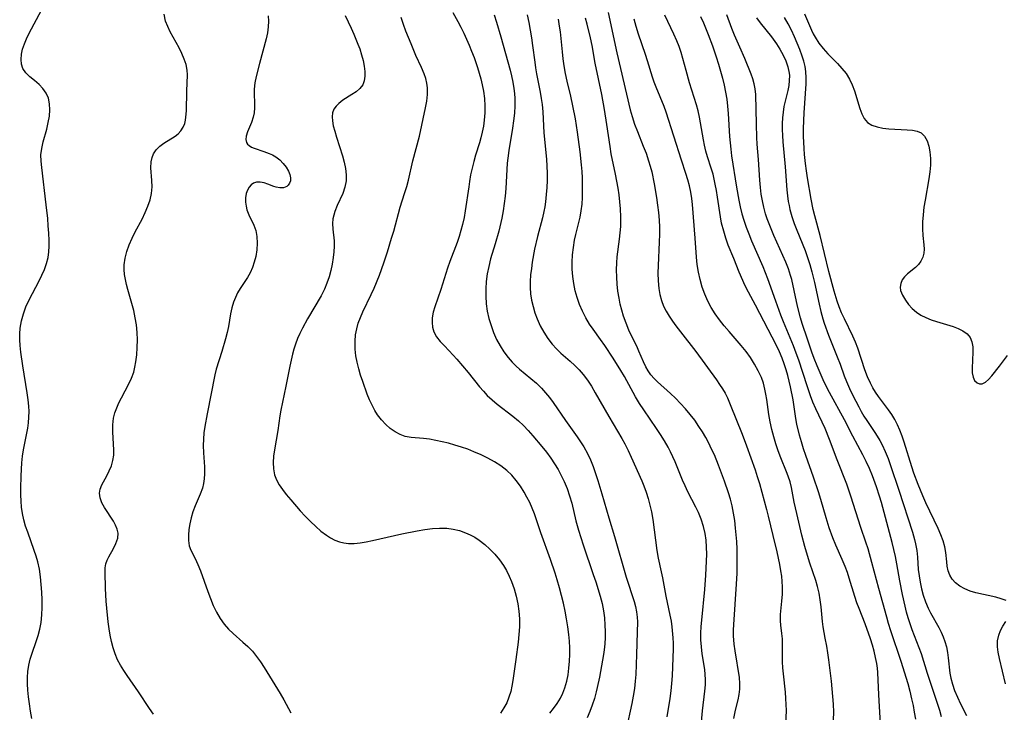
# Model space of a CAD drawing. Extents: x 1597504 to 1605706, y 2781009 to 2789211.
# Drawn here: x 1601397 to 1601643, y 2782562 to 2782735 of the extents above; entities that cross this region are included whole.
import ezdxf

# ---------------------------------------------------------------- set-up
doc = ezdxf.new("R2010")
doc.units = 0

msp = doc.modelspace()

# ---------------------------------------------------------------- linework, layer by layer
at = {"layer": 'WIL_014_Contours', "color": 0}
for points in [[(1601400.16, 2782560.19, 206), (1601399.84, 2782561.97, 206), (1601399.58, 2782563.78, 206), (1601399.37, 2782565.6, 206), (1601399.23, 2782567.2, 206), (1601399.14, 2782568.79, 206), (1601399.12, 2782570.37, 206), (1601399.2, 2782571.93, 206), (1601399.42, 2782573.47, 206), (1601399.78, 2782574.96, 206), (1601400.25, 2782576.43, 206), (1601401.3, 2782579.37, 206), (1601401.78, 2782580.86, 206), (1601402.19, 2782582.49, 206), (1601402.49, 2782584.15, 206), (1601402.68, 2782586.02, 206), (1601402.75, 2782587.9, 206), (1601402.75, 2782589.8, 206), (1601402.68, 2782591.7, 206), (1601402.56, 2782593.62, 206), (1601402.38, 2782595.53, 206), (1601402.11, 2782597.42, 206), (1601401.71, 2782599.28, 206), (1601401.3, 2782600.72, 206), (1601400.81, 2782602.14, 206), (1601399.16, 2782606.65, 206), (1601398.64, 2782608.21, 206), (1601398.19, 2782609.79, 206), (1601397.85, 2782611.38, 206), (1601397.63, 2782612.91, 206), (1601397.51, 2782614.46, 206), (1601397.45, 2782616.02, 206), (1601397.44, 2782617.58, 206), (1601397.52, 2782620.78, 206), (1601397.7, 2782624.01, 206), (1601397.86, 2782625.62, 206), (1601398.09, 2782627.2, 206), (1601398.95, 2782631.4, 206), (1601399.18, 2782632.69, 206), (1601399.35, 2782633.99, 206), (1601399.46, 2782635.38, 206), (1601399.49, 2782636.78, 206), (1601399.43, 2782638.17, 206), (1601399.27, 2782639.73, 206), (1601399.04, 2782641.44, 206), (1601397.95, 2782648.24, 206), (1601397.47, 2782651.62, 206), (1601397.29, 2782653.29, 206), (1601397.18, 2782654.75, 206), (1601397.16, 2782656.2, 206), (1601397.25, 2782657.63, 206), (1601397.57, 2782659.44, 206), (1601398.07, 2782661.21, 206), (1601398.73, 2782662.96, 206), (1601399.52, 2782664.66, 206), (1601402.03, 2782669.41, 206), (1601402.73, 2782670.85, 206), (1601403.35, 2782672.3, 206), (1601403.87, 2782673.77, 206), (1601404.24, 2782675.27, 206), (1601404.42, 2782676.65, 206), (1601404.49, 2782678.07, 206), (1601404.48, 2782679.5, 206), (1601404.42, 2782681.31, 206), (1601404.3, 2782683.14, 206), (1601404.15, 2782684.98, 206), (1601403.8, 2782688.4, 206), (1601402.65, 2782697.78, 206), (1601402.5, 2782699.35, 206), (1601402.48, 2782700.89, 206), (1601402.67, 2782702.51, 206), (1601403.02, 2782704.13, 206), (1601403.91, 2782707.35, 206), (1601404.31, 2782708.96, 206), (1601404.59, 2782710.55, 206), (1601404.71, 2782712.11, 206), (1601404.64, 2782713.62, 206), (1601404.33, 2782715.04, 206), (1601403.75, 2782716.31, 206), (1601402.94, 2782717.47, 206), (1601401.99, 2782718.5, 206), (1601400.84, 2782719.49, 206), (1601399.7, 2782720.42, 206), (1601398.68, 2782721.37, 206), (1601397.93, 2782722.44, 206), (1601397.58, 2782723.53, 206), (1601397.49, 2782724.74, 206), (1601397.61, 2782726.04, 206), (1601397.89, 2782727.32, 206), (1601398.32, 2782728.63, 206), (1601398.85, 2782729.89, 206), (1601399.47, 2782731.16, 206), (1601402.67, 2782737.16, 206)], [(1601430.55, 2782561.26, 204), (1601429.59, 2782562.62, 204), (1601426.84, 2782566.79, 204), (1601424, 2782570.85, 204), (1601423.14, 2782572.14, 204), (1601422.33, 2782573.45, 204), (1601421.62, 2782574.81, 204), (1601421.01, 2782576.28, 204), (1601420.51, 2782577.81, 204), (1601420.09, 2782579.37, 204), (1601419.76, 2782580.97, 204), (1601419.48, 2782582.58, 204), (1601419.25, 2782584.3, 204), (1601418.91, 2782587.73, 204), (1601418.79, 2782589.43, 204), (1601418.63, 2782592.65, 204), (1601418.49, 2782596.72, 204), (1601418.52, 2782597.8, 204), (1601418.68, 2782598.81, 204), (1601418.99, 2782599.69, 204), (1601419.42, 2782600.53, 204), (1601420.6, 2782602.6, 204), (1601421.21, 2782603.87, 204), (1601421.63, 2782605.16, 204), (1601421.73, 2782606.45, 204), (1601421.52, 2782607.45, 204), (1601421.12, 2782608.45, 204), (1601420.57, 2782609.45, 204), (1601418.35, 2782612.84, 204), (1601417.69, 2782614.04, 204), (1601417.23, 2782615.22, 204), (1601417.07, 2782616.38, 204), (1601417.27, 2782617.45, 204), (1601417.71, 2782618.53, 204), (1601418.94, 2782620.77, 204), (1601419.54, 2782621.98, 204), (1601420.06, 2782623.25, 204), (1601420.46, 2782624.56, 204), (1601420.68, 2782625.9, 204), (1601420.7, 2782627.14, 204), (1601420.41, 2782631.76, 204), (1601420.43, 2782633.48, 204), (1601420.63, 2782635.18, 204), (1601420.95, 2782636.46, 204), (1601421.4, 2782637.72, 204), (1601421.94, 2782638.96, 204), (1601422.55, 2782640.19, 204), (1601424.44, 2782643.73, 204), (1601425.1, 2782645.16, 204), (1601425.63, 2782646.63, 204), (1601425.94, 2782647.9, 204), (1601426.16, 2782649.21, 204), (1601426.38, 2782651, 204), (1601426.52, 2782652.83, 204), (1601426.58, 2782654.69, 204), (1601426.53, 2782656.56, 204), (1601426.35, 2782658.42, 204), (1601426.04, 2782660.22, 204), (1601425.63, 2782662, 204), (1601424.17, 2782667.28, 204), (1601423.85, 2782668.55, 204), (1601423.57, 2782669.8, 204), (1601423.37, 2782671.05, 204), (1601423.27, 2782672.26, 204), (1601423.27, 2782673.45, 204), (1601423.49, 2782675.13, 204), (1601423.92, 2782676.79, 204), (1601424.51, 2782678.43, 204), (1601425.23, 2782680.07, 204), (1601426.04, 2782681.68, 204), (1601427.72, 2782684.88, 204), (1601428.51, 2782686.47, 204), (1601429.2, 2782688.06, 204), (1601429.76, 2782689.66, 204), (1601430.11, 2782691.25, 204), (1601430.22, 2782692.89, 204), (1601430.15, 2782694.51, 204), (1601429.94, 2782697.66, 204), (1601430, 2782699.14, 204), (1601430.21, 2782700.2, 204), (1601430.6, 2782701.18, 204), (1601431.28, 2782702.17, 204), (1601432.17, 2782703.03, 204), (1601433.18, 2782703.8, 204), (1601435.97, 2782705.53, 204), (1601436.74, 2782706.13, 204), (1601437.44, 2782706.9, 204), (1601438, 2782707.78, 204), (1601438.39, 2782708.76, 204), (1601438.57, 2782709.53, 204), (1601438.67, 2782710.35, 204), (1601438.78, 2782711.87, 204), (1601438.88, 2782716.83, 204), (1601439.06, 2782720.86, 204), (1601439, 2782722.04, 204), (1601438.73, 2782723.43, 204), (1601438.27, 2782724.83, 204), (1601437.67, 2782726.23, 204), (1601436.97, 2782727.63, 204), (1601434.76, 2782731.62, 204), (1601434.12, 2782732.95, 204), (1601433.6, 2782734.32, 204), (1601433.21, 2782735.99, 204)], [(1601459.22, 2782735.64, 202), (1601459.3, 2782734.26, 202), (1601459.22, 2782732.84, 202), (1601459.01, 2782731.38, 202), (1601458.71, 2782729.91, 202), (1601457.07, 2782723.73, 202), (1601456.25, 2782720.48, 202), (1601455.91, 2782718.86, 202), (1601455.72, 2782717.29, 202), (1601455.71, 2782716.17, 202), (1601455.8, 2782713.83, 202), (1601455.8, 2782712.61, 202), (1601455.71, 2782711.42, 202), (1601455.51, 2782710.27, 202), (1601455.09, 2782708.97, 202), (1601454.08, 2782706.63, 202), (1601453.73, 2782705.57, 202), (1601453.63, 2782704.74, 202), (1601453.8, 2782703.99, 202), (1601454.06, 2782703.59, 202), (1601454.44, 2782703.23, 202), (1601455.03, 2782702.85, 202), (1601455.73, 2782702.53, 202), (1601458.16, 2782701.73, 202), (1601459.46, 2782701.26, 202), (1601460.3, 2782700.87, 202), (1601461.11, 2782700.4, 202), (1601462.11, 2782699.64, 202), (1601462.99, 2782698.76, 202), (1601463.73, 2782697.81, 202), (1601464.3, 2782696.82, 202), (1601464.62, 2782695.98, 202), (1601464.79, 2782695.17, 202), (1601464.77, 2782694.43, 202), (1601464.57, 2782693.81, 202), (1601464.23, 2782693.31, 202), (1601463.84, 2782692.97, 202), (1601463.06, 2782692.67, 202), (1601462.15, 2782692.63, 202), (1601461.21, 2782692.8, 202), (1601460.65, 2782692.99, 202), (1601459.17, 2782693.6, 202), (1601458.2, 2782693.91, 202), (1601457.22, 2782694.09, 202), (1601456.28, 2782694.05, 202), (1601455.58, 2782693.81, 202), (1601454.96, 2782693.4, 202), (1601454.44, 2782692.83, 202), (1601454.03, 2782692.1, 202), (1601453.76, 2782691.25, 202), (1601453.59, 2782690.2, 202), (1601453.57, 2782689.08, 202), (1601453.69, 2782688.11, 202), (1601453.92, 2782687.15, 202), (1601454.41, 2782685.89, 202), (1601455.61, 2782683.36, 202), (1601456.1, 2782682.02, 202), (1601456.4, 2782680.48, 202), (1601456.49, 2782678.85, 202), (1601456.38, 2782677.19, 202), (1601456.1, 2782675.51, 202), (1601455.73, 2782674.13, 202), (1601455.27, 2782672.78, 202), (1601454.7, 2782671.48, 202), (1601454.04, 2782670.25, 202), (1601452.22, 2782667.51, 202), (1601451.6, 2782666.43, 202), (1601451.04, 2782665.3, 202), (1601450.58, 2782664.11, 202), (1601450.17, 2782662.66, 202), (1601449.85, 2782661.16, 202), (1601449.29, 2782658.07, 202), (1601448.94, 2782656.5, 202), (1601448.54, 2782654.92, 202), (1601447.62, 2782651.76, 202), (1601446.26, 2782647.41, 202), (1601445.88, 2782645.95, 202), (1601443.95, 2782636.26, 202), (1601443.39, 2782633.05, 202), (1601443.19, 2782631.46, 202), (1601443.05, 2782629.87, 202), (1601443, 2782628.3, 202), (1601443.07, 2782626.51, 202), (1601443.31, 2782622.99, 202), (1601443.34, 2782621.27, 202), (1601443.26, 2782620.03, 202), (1601443.09, 2782618.82, 202), (1601442.8, 2782617.64, 202), (1601442.26, 2782616.13, 202), (1601440.95, 2782613.22, 202), (1601440.37, 2782611.75, 202), (1601439.96, 2782610.29, 202), (1601439.65, 2782608.8, 202), (1601439.43, 2782607.35, 202), (1601439.3, 2782605.92, 202), (1601439.31, 2782604.56, 202), (1601439.52, 2782603.28, 202), (1601439.92, 2782602.21, 202), (1601441.01, 2782600.08, 202), (1601441.68, 2782598.62, 202), (1601442.31, 2782597.03, 202), (1601444.13, 2782591.86, 202), (1601444.79, 2782590.11, 202), (1601445.5, 2782588.4, 202), (1601446.3, 2782586.74, 202), (1601447.21, 2782585.16, 202), (1601448.25, 2782583.69, 202), (1601449.32, 2782582.5, 202), (1601450.49, 2782581.38, 202), (1601452.93, 2782579.23, 202), (1601454.14, 2782578.12, 202), (1601455.27, 2782576.96, 202), (1601456.34, 2782575.66, 202), (1601457.32, 2782574.29, 202), (1601458.25, 2782572.86, 202), (1601462.21, 2782566.39, 202), (1601463.14, 2782564.82, 202), (1601464.91, 2782561.58, 202)], [(1601478.48, 2782735.7, 200), (1601479.95, 2782732.57, 200), (1601480.64, 2782731, 200), (1601481.65, 2782728.56, 200), (1601482.1, 2782727.35, 200), (1601482.56, 2782725.88, 200), (1601482.93, 2782724.43, 200), (1601483.2, 2782723.02, 200), (1601483.35, 2782721.73, 200), (1601483.37, 2782720.52, 200), (1601483.22, 2782719.41, 200), (1601482.85, 2782718.41, 200), (1601482.15, 2782717.47, 200), (1601481.21, 2782716.66, 200), (1601480.12, 2782715.93, 200), (1601477.85, 2782714.52, 200), (1601476.83, 2782713.74, 200), (1601476.16, 2782713.06, 200), (1601475.65, 2782712.3, 200), (1601475.32, 2782711.38, 200), (1601475.21, 2782710.37, 200), (1601475.27, 2782709.42, 200), (1601475.49, 2782708.16, 200), (1601475.84, 2782706.83, 200), (1601476.29, 2782705.33, 200), (1601477.81, 2782700.64, 200), (1601478.24, 2782699.06, 200), (1601478.56, 2782697.49, 200), (1601478.74, 2782695.94, 200), (1601478.7, 2782694.43, 200), (1601478.37, 2782692.82, 200), (1601477.83, 2782691.25, 200), (1601476.49, 2782688.22, 200), (1601475.88, 2782686.74, 200), (1601475.59, 2782685.85, 200), (1601475.38, 2782684.96, 200), (1601475.29, 2782683.78, 200), (1601475.37, 2782682.37, 200), (1601475.71, 2782679.43, 200), (1601475.73, 2782678.07, 200), (1601475.65, 2782676.67, 200), (1601475.48, 2782675.23, 200), (1601475.21, 2782673.64, 200), (1601474.86, 2782672.05, 200), (1601474.42, 2782670.45, 200), (1601473.89, 2782668.87, 200), (1601473.25, 2782667.33, 200), (1601472.44, 2782665.73, 200), (1601469.06, 2782659.99, 200), (1601467.8, 2782657.64, 200), (1601467.14, 2782656.33, 200), (1601466.54, 2782655.01, 200), (1601466.02, 2782653.65, 200), (1601465.62, 2782652.39, 200), (1601465.29, 2782651.11, 200), (1601464.64, 2782648.15, 200), (1601463.64, 2782643.14, 200), (1601462.36, 2782637.13, 200), (1601462.11, 2782635.7, 200), (1601461.63, 2782632.05, 200), (1601460.77, 2782627.25, 200), (1601460.56, 2782625.64, 200), (1601460.46, 2782624.06, 200), (1601460.52, 2782622.52, 200), (1601460.81, 2782621.03, 200), (1601461.3, 2782619.75, 200), (1601461.98, 2782618.52, 200), (1601462.8, 2782617.31, 200), (1601463.72, 2782616.12, 200), (1601464.84, 2782614.75, 200), (1601467.25, 2782612.01, 200), (1601468.5, 2782610.67, 200), (1601469.78, 2782609.37, 200), (1601471.09, 2782608.12, 200), (1601472.4, 2782606.97, 200), (1601473.75, 2782605.94, 200), (1601474.8, 2782605.27, 200), (1601475.88, 2782604.71, 200), (1601477.01, 2782604.28, 200), (1601478.11, 2782604.02, 200), (1601479.25, 2782603.89, 200), (1601480.71, 2782603.89, 200), (1601482.2, 2782604.04, 200), (1601483.71, 2782604.29, 200), (1601485.25, 2782604.6, 200), (1601492.57, 2782606.24, 200), (1601496.45, 2782607, 200), (1601498.38, 2782607.32, 200), (1601500.22, 2782607.56, 200), (1601502.04, 2782607.69, 200), (1601503.84, 2782607.65, 200), (1601505.42, 2782607.44, 200), (1601506.97, 2782607.07, 200), (1601508.48, 2782606.54, 200), (1601509.66, 2782606.02, 200), (1601510.8, 2782605.4, 200), (1601511.9, 2782604.71, 200), (1601513.3, 2782603.64, 200), (1601514.61, 2782602.46, 200), (1601515.84, 2782601.18, 200), (1601516.97, 2782599.8, 200), (1601518, 2782598.35, 200), (1601518.76, 2782597.07, 200), (1601519.44, 2782595.73, 200), (1601520.03, 2782594.36, 200), (1601520.65, 2782592.55, 200), (1601521.16, 2782590.7, 200), (1601521.55, 2782588.82, 200), (1601521.82, 2782586.92, 200), (1601521.97, 2782585, 200), (1601521.97, 2782583.07, 200), (1601521.85, 2782581.13, 200), (1601521.65, 2782579.19, 200), (1601521.04, 2782574.85, 200), (1601520.35, 2782569.61, 200), (1601520.11, 2782568.22, 200), (1601519.8, 2782566.86, 200), (1601519.36, 2782565.45, 200), (1601518.8, 2782564.09, 200), (1601518.11, 2782562.78, 200), (1601517.24, 2782561.45, 200)], [(1601505.33, 2782736.47, 196), (1601506.61, 2782734.19, 196), (1601507.37, 2782732.77, 196), (1601508.09, 2782731.31, 196), (1601509.42, 2782728.29, 196), (1601510.04, 2782726.76, 196), (1601510.63, 2782725.2, 196), (1601511.47, 2782722.71, 196), (1601512.3, 2782719.91, 196), (1601512.7, 2782718.35, 196), (1601513.01, 2782716.77, 196), (1601513.24, 2782714.98, 196), (1601513.34, 2782713.17, 196), (1601513.32, 2782711.36, 196), (1601513.19, 2782709.56, 196), (1601512.98, 2782708.07, 196), (1601512.7, 2782706.6, 196), (1601512.35, 2782705.14, 196), (1601512.01, 2782703.91, 196), (1601511.03, 2782700.83, 196), (1601510.56, 2782699.21, 196), (1601510.15, 2782697.56, 196), (1601509.79, 2782695.89, 196), (1601509.49, 2782694.21, 196), (1601509.3, 2782692.95, 196), (1601508.44, 2782686.96, 196), (1601508.14, 2782685.22, 196), (1601507.77, 2782683.48, 196), (1601507.37, 2782681.99, 196), (1601506.9, 2782680.52, 196), (1601506.4, 2782679.05, 196), (1601504.58, 2782674.29, 196), (1601503.99, 2782672.64, 196), (1601502.33, 2782667.28, 196), (1601500.81, 2782662.98, 196), (1601500.42, 2782661.59, 196), (1601500.18, 2782660.23, 196), (1601500.14, 2782659.01, 196), (1601500.29, 2782657.84, 196), (1601500.63, 2782656.72, 196), (1601501.3, 2782655.48, 196), (1601502.19, 2782654.32, 196), (1601503.22, 2782653.19, 196), (1601505.45, 2782650.89, 196), (1601506.35, 2782649.89, 196), (1601509.16, 2782646.54, 196), (1601512.02, 2782642.97, 196), (1601512.96, 2782641.86, 196), (1601513.95, 2782640.8, 196), (1601515.14, 2782639.7, 196), (1601516.41, 2782638.67, 196), (1601520.36, 2782635.66, 196), (1601521.77, 2782634.48, 196), (1601523, 2782633.3, 196), (1601524.17, 2782632.05, 196), (1601525.31, 2782630.76, 196), (1601527.59, 2782628.04, 196), (1601528.73, 2782626.62, 196), (1601529.81, 2782625.17, 196), (1601530.75, 2782623.77, 196), (1601531.63, 2782622.33, 196), (1601532.43, 2782620.86, 196), (1601533.16, 2782619.34, 196), (1601533.88, 2782617.58, 196), (1601534.5, 2782615.79, 196), (1601535.02, 2782613.96, 196), (1601536.08, 2782609.49, 196), (1601536.72, 2782607.16, 196), (1601537.89, 2782603.48, 196), (1601540.43, 2782596.15, 196), (1601541.04, 2782594.32, 196), (1601542.13, 2782590.67, 196), (1601542.6, 2782588.85, 196), (1601542.95, 2782587.07, 196), (1601543.2, 2782585.27, 196), (1601543.34, 2782583.45, 196), (1601543.39, 2782581.91, 196), (1601543.38, 2782580.36, 196), (1601543.29, 2782578.82, 196), (1601543.14, 2782577.29, 196), (1601542.97, 2782576.13, 196), (1601541.94, 2782570.44, 196), (1601541.41, 2782567.91, 196), (1601541.14, 2782566.78, 196), (1601540.68, 2782565.13, 196), (1601540.14, 2782563.51, 196), (1601539.54, 2782561.92, 196), (1601538.86, 2782560.36, 196)], [(1601515.69, 2782735.9, 194), (1601516.28, 2782734, 194), (1601517.33, 2782730.38, 194), (1601519.62, 2782722.08, 194), (1601519.98, 2782720.64, 194), (1601520.32, 2782719.07, 194), (1601520.59, 2782717.5, 194), (1601520.74, 2782716.25, 194), (1601520.84, 2782714.99, 194), (1601520.85, 2782713.13, 194), (1601520.73, 2782711.27, 194), (1601520.52, 2782709.4, 194), (1601520.25, 2782707.55, 194), (1601519.32, 2782701.99, 194), (1601519.06, 2782700.11, 194), (1601518.94, 2782698.81, 194), (1601518.56, 2782692.47, 194), (1601518.38, 2782690.62, 194), (1601518.16, 2782688.78, 194), (1601517.89, 2782686.95, 194), (1601517.55, 2782685.12, 194), (1601516.79, 2782681.86, 194), (1601515.9, 2782678.7, 194), (1601514.78, 2782674.94, 194), (1601514.29, 2782673.05, 194), (1601513.9, 2782671.15, 194), (1601513.67, 2782669.3, 194), (1601513.56, 2782667.44, 194), (1601513.56, 2782665.58, 194), (1601513.69, 2782663.73, 194), (1601513.95, 2782661.89, 194), (1601514.35, 2782660.06, 194), (1601514.88, 2782658.27, 194), (1601515.52, 2782656.51, 194), (1601516.28, 2782654.8, 194), (1601517.12, 2782653.22, 194), (1601518.06, 2782651.7, 194), (1601519.12, 2782650.28, 194), (1601520.12, 2782649.16, 194), (1601521.18, 2782648.11, 194), (1601522.01, 2782647.38, 194), (1601524.82, 2782645.06, 194), (1601526.2, 2782643.89, 194), (1601527.5, 2782642.63, 194), (1601528.52, 2782641.49, 194), (1601529.47, 2782640.29, 194), (1601530.38, 2782639.05, 194), (1601533.48, 2782634.57, 194), (1601536.4, 2782630.52, 194), (1601537.26, 2782629.28, 194), (1601538.07, 2782628.01, 194), (1601538.97, 2782626.36, 194), (1601539.72, 2782624.73, 194), (1601540.39, 2782623.04, 194), (1601541, 2782621.33, 194), (1601541.57, 2782619.59, 194), (1601542.58, 2782616.26, 194), (1601544.31, 2782610.3, 194), (1601545.74, 2782605.59, 194), (1601548.66, 2782595.48, 194), (1601550.61, 2782589.37, 194), (1601550.95, 2782588.08, 194), (1601551.21, 2782586.78, 194), (1601551.37, 2782585.48, 194), (1601551.42, 2782584.32, 194), (1601551.37, 2782581.69, 194), (1601551.17, 2782576.11, 194), (1601551.03, 2782571.11, 194), (1601550.9, 2782569.5, 194), (1601550.68, 2782567.63, 194), (1601550.39, 2782565.75, 194), (1601550.04, 2782563.88, 194), (1601548.61, 2782557.38, 194)], [(1601523.92, 2782735.86, 192), (1601524.3, 2782733.95, 192), (1601524.98, 2782730.11, 192), (1601525.26, 2782728.19, 192), (1601525.78, 2782724.05, 192), (1601526, 2782722.6, 192), (1601526.25, 2782721.16, 192), (1601527.15, 2782716.55, 192), (1601527.41, 2782715.01, 192), (1601527.62, 2782713.47, 192), (1601527.78, 2782711.68, 192), (1601528.1, 2782706.43, 192), (1601528.71, 2782699.82, 192), (1601528.83, 2782698.06, 192), (1601528.89, 2782696.29, 192), (1601528.89, 2782694.52, 192), (1601528.83, 2782692.74, 192), (1601528.69, 2782690.97, 192), (1601528.48, 2782689.2, 192), (1601528.29, 2782687.96, 192), (1601528.05, 2782686.73, 192), (1601527.7, 2782685.18, 192), (1601526.48, 2782680.55, 192), (1601525.77, 2782677.35, 192), (1601525.19, 2782674.13, 192), (1601524.95, 2782672.53, 192), (1601524.75, 2782670.91, 192), (1601524.63, 2782669.29, 192), (1601524.62, 2782667.74, 192), (1601524.74, 2782666.2, 192), (1601525, 2782664.59, 192), (1601525.37, 2782663.01, 192), (1601525.85, 2782661.46, 192), (1601526.42, 2782659.94, 192), (1601527.19, 2782658.23, 192), (1601528.06, 2782656.6, 192), (1601529.06, 2782655.04, 192), (1601530.18, 2782653.59, 192), (1601531.23, 2782652.47, 192), (1601532.35, 2782651.41, 192), (1601534.68, 2782649.36, 192), (1601535.81, 2782648.32, 192), (1601536.89, 2782647.23, 192), (1601537.91, 2782646.09, 192), (1601538.99, 2782644.63, 192), (1601539.98, 2782643.1, 192), (1601540.92, 2782641.51, 192), (1601544.29, 2782635.54, 192), (1601547.54, 2782630.03, 192), (1601548.27, 2782628.72, 192), (1601549.11, 2782627.06, 192), (1601549.89, 2782625.38, 192), (1601552.52, 2782619.53, 192), (1601553.04, 2782618.28, 192), (1601553.63, 2782616.69, 192), (1601554.13, 2782615.06, 192), (1601554.56, 2782613.4, 192), (1601554.93, 2782611.73, 192), (1601555.26, 2782609.81, 192), (1601556.3, 2782602.1, 192), (1601556.64, 2782600.21, 192), (1601557.4, 2782596.76, 192), (1601557.7, 2782595.25, 192), (1601558.54, 2782590.7, 192), (1601559.57, 2782585.99, 192), (1601559.86, 2782584.42, 192), (1601560.06, 2782583.04, 192), (1601560.31, 2782580.29, 192), (1601560.38, 2782578.93, 192), (1601560.39, 2782577.58, 192), (1601560.14, 2782570.81, 192), (1601559.99, 2782568.93, 192), (1601559.77, 2782567.05, 192), (1601559.52, 2782565.15, 192), (1601558.79, 2782560.53, 192)], [(1601544.1, 2782736.48, 186), (1601546.3, 2782726.36, 186), (1601549.63, 2782712.17, 186), (1601550.1, 2782710.44, 186), (1601550.72, 2782708.59, 186), (1601551.42, 2782706.75, 186), (1601552.89, 2782703.11, 186), (1601553.6, 2782701.28, 186), (1601554.24, 2782699.42, 186), (1601554.65, 2782698.04, 186), (1601555, 2782696.65, 186), (1601555.64, 2782693.69, 186), (1601556.23, 2782690.26, 186), (1601556.48, 2782688.37, 186), (1601556.69, 2782686.48, 186), (1601556.84, 2782684.59, 186), (1601556.93, 2782682.83, 186), (1601556.95, 2782681.08, 186), (1601556.91, 2782679.11, 186), (1601556.59, 2782673.25, 186), (1601556.55, 2782671.32, 186), (1601556.6, 2782669.4, 186), (1601556.77, 2782667.52, 186), (1601557.05, 2782666.02, 186), (1601557.45, 2782664.55, 186), (1601557.99, 2782663.14, 186), (1601558.63, 2782661.85, 186), (1601559.37, 2782660.6, 186), (1601560.19, 2782659.38, 186), (1601561.07, 2782658.18, 186), (1601562.17, 2782656.72, 186), (1601566.05, 2782651.77, 186), (1601571.21, 2782644.69, 186), (1601571.98, 2782643.58, 186), (1601572.68, 2782642.48, 186), (1601573.33, 2782641.35, 186), (1601573.91, 2782640.2, 186), (1601574.62, 2782638.6, 186), (1601577.61, 2782631.16, 186), (1601578.71, 2782628.28, 186), (1601580.82, 2782622.28, 186), (1601581.38, 2782620.56, 186), (1601581.9, 2782618.83, 186), (1601583.67, 2782612.32, 186), (1601584.09, 2782610.69, 186), (1601585.23, 2782605.86, 186), (1601586.26, 2782601.79, 186), (1601586.62, 2782600.19, 186), (1601586.94, 2782598.59, 186), (1601587.21, 2782596.99, 186), (1601587.39, 2782595.67, 186), (1601587.53, 2782594.35, 186), (1601587.6, 2782593.05, 186), (1601587.58, 2782591.23, 186), (1601587.44, 2782589.45, 186), (1601587.11, 2782586.15, 186), (1601587.08, 2782584.57, 186), (1601587.17, 2782583.49, 186), (1601587.44, 2782581.34, 186), (1601587.56, 2782580.03, 186), (1601587.63, 2782578.7, 186), (1601587.59, 2782575.76, 186), (1601587.62, 2782574.32, 186), (1601587.7, 2782572.82, 186), (1601587.84, 2782571.3, 186), (1601588.32, 2782566.69, 186), (1601588.45, 2782565.15, 186), (1601588.54, 2782563.63, 186), (1601588.55, 2782562.14, 186), (1601588.44, 2782558.71, 186)], [(1601612.13, 2782558.84, 182), (1601611.73, 2782566.05, 182), (1601611.48, 2782571.63, 182), (1601611.38, 2782572.74, 182), (1601611.22, 2782573.85, 182), (1601610.93, 2782575.41, 182), (1601610.56, 2782576.96, 182), (1601610.13, 2782578.5, 182), (1601609.65, 2782580.03, 182), (1601608.34, 2782583.78, 182), (1601606.8, 2782587.58, 182), (1601606.26, 2782589.07, 182), (1601605.77, 2782590.58, 182), (1601604.36, 2782595.2, 182), (1601603.87, 2782596.64, 182), (1601603.34, 2782598.07, 182), (1601602.59, 2782599.87, 182), (1601601.01, 2782603.44, 182), (1601600.25, 2782605.25, 182), (1601599.34, 2782607.74, 182), (1601598.55, 2782610.26, 182), (1601597.21, 2782614.85, 182), (1601596.63, 2782616.72, 182), (1601595.38, 2782620.44, 182), (1601593.47, 2782625.81, 182), (1601592.92, 2782627.5, 182), (1601592.41, 2782629.2, 182), (1601591.94, 2782630.9, 182), (1601591.29, 2782633.68, 182), (1601591.03, 2782635.07, 182), (1601590.31, 2782639.69, 182), (1601589.68, 2782642.94, 182), (1601588.98, 2782645.83, 182), (1601588.57, 2782647.25, 182), (1601588.1, 2782648.68, 182), (1601587.57, 2782650.09, 182), (1601586.89, 2782651.7, 182), (1601586.14, 2782653.29, 182), (1601580.94, 2782663.33, 182), (1601579.17, 2782666.61, 182), (1601578.36, 2782668.23, 182), (1601576.88, 2782671.59, 182), (1601575.48, 2782674.98, 182), (1601574.13, 2782678.37, 182), (1601573.52, 2782680.09, 182), (1601572.99, 2782681.82, 182), (1601572.48, 2782683.87, 182), (1601572.18, 2782685.46, 182), (1601571.48, 2782690.32, 182), (1601571.21, 2782691.98, 182), (1601570.9, 2782693.62, 182), (1601570.33, 2782696.09, 182), (1601569.9, 2782697.54, 182), (1601568.98, 2782700.41, 182), (1601568.56, 2782701.86, 182), (1601568.21, 2782703.35, 182), (1601567.95, 2782704.65, 182), (1601566.95, 2782710.35, 182), (1601566.62, 2782711.88, 182), (1601566.23, 2782713.38, 182), (1601564.48, 2782718.88, 182), (1601563.59, 2782721.94, 182), (1601562.78, 2782724.98, 182), (1601562.34, 2782726.49, 182), (1601561.83, 2782727.95, 182), (1601561.26, 2782729.4, 182), (1601560.54, 2782731.06, 182), (1601558.26, 2782735.81, 182)], [(1601627.41, 2782560.59, 178), (1601626.94, 2782562.18, 178), (1601623.86, 2782571.35, 178), (1601622.37, 2782576.26, 178), (1601621.81, 2782577.8, 178), (1601620.06, 2782582.32, 178), (1601619.55, 2782583.78, 178), (1601619.08, 2782585.25, 178), (1601618.66, 2782586.71, 178), (1601618.28, 2782588.18, 178), (1601617.61, 2782591.15, 178), (1601616.94, 2782594.56, 178), (1601616.22, 2782598.8, 178), (1601615.89, 2782600.58, 178), (1601615.51, 2782602.35, 178), (1601615.09, 2782604.11, 178), (1601612.38, 2782614.05, 178), (1601611.92, 2782615.65, 178), (1601611.17, 2782618.04, 178), (1601610.16, 2782620.79, 178), (1601609.41, 2782622.56, 178), (1601608.6, 2782624.3, 178), (1601607.74, 2782626, 178), (1601605.22, 2782630.66, 178), (1601603.16, 2782634.71, 178), (1601599.41, 2782641.54, 178), (1601598.53, 2782643.28, 178), (1601597.87, 2782644.7, 178), (1601596.33, 2782648.23, 178), (1601595.61, 2782650.02, 178), (1601595.01, 2782651.64, 178), (1601593.88, 2782654.91, 178), (1601592.61, 2782658.82, 178), (1601592.19, 2782660.24, 178), (1601591.44, 2782663.11, 178), (1601590.61, 2782666.99, 178), (1601589.97, 2782669.76, 178), (1601589.7, 2782670.74, 178), (1601589.14, 2782672.44, 178), (1601588.49, 2782674.12, 178), (1601587.79, 2782675.79, 178), (1601585.55, 2782680.76, 178), (1601584.83, 2782682.43, 178), (1601583.88, 2782684.92, 178), (1601583.46, 2782686.18, 178), (1601583.02, 2782687.8, 178), (1601582.65, 2782689.44, 178), (1601582.36, 2782691.1, 178), (1601582.15, 2782692.77, 178), (1601582, 2782694.6, 178), (1601581.71, 2782699.73, 178), (1601581.39, 2782703.6, 178), (1601581.28, 2782705.26, 178), (1601581.15, 2782708.56, 178), (1601580.99, 2782716, 178), (1601580.87, 2782717.37, 178), (1601580.63, 2782718.65, 178), (1601580.27, 2782719.91, 178), (1601579.87, 2782721.02, 178), (1601578.28, 2782724.93, 178), (1601577.06, 2782727.77, 178), (1601575.72, 2782730.79, 178), (1601575.05, 2782732.46, 178), (1601573.81, 2782735.85, 178)], [(1601593.15, 2782736.12, 172), (1601594.92, 2782732.01, 172), (1601595.36, 2782731.14, 172), (1601595.84, 2782730.28, 172), (1601596.78, 2782728.82, 172), (1601597.84, 2782727.43, 172), (1601598.99, 2782726.16, 172), (1601601.38, 2782723.72, 172), (1601602.51, 2782722.49, 172), (1601603.54, 2782721.2, 172), (1601604.42, 2782719.84, 172), (1601605.1, 2782718.4, 172), (1601605.64, 2782716.91, 172), (1601606.95, 2782712.47, 172), (1601607.46, 2782711.13, 172), (1601608.09, 2782709.96, 172), (1601608.92, 2782709.01, 172), (1601610.01, 2782708.32, 172), (1601611.3, 2782707.86, 172), (1601612.73, 2782707.58, 172), (1601614.25, 2782707.41, 172), (1601618.85, 2782707.18, 172), (1601620.15, 2782707.07, 172), (1601621.32, 2782706.83, 172), (1601622.32, 2782706.38, 172), (1601623.16, 2782705.55, 172), (1601623.78, 2782704.44, 172), (1601624.22, 2782703.11, 172), (1601624.51, 2782701.62, 172), (1601624.66, 2782700.01, 172), (1601624.66, 2782698.33, 172), (1601624.51, 2782696.62, 172), (1601624.26, 2782694.88, 172), (1601623.29, 2782689.57, 172), (1601623.01, 2782687.81, 172), (1601622.79, 2782685.96, 172), (1601622.65, 2782684.16, 172), (1601622.62, 2782682.41, 172), (1601622.7, 2782680.77, 172), (1601622.98, 2782678.43, 172), (1601623.06, 2782677.35, 172), (1601623, 2782676.32, 172), (1601622.72, 2782675.32, 172), (1601622.25, 2782674.38, 172), (1601621.63, 2782673.52, 172), (1601620.91, 2782672.77, 172), (1601618.88, 2782671.18, 172), (1601618.18, 2782670.47, 172), (1601617.6, 2782669.67, 172), (1601617.2, 2782668.81, 172), (1601617.04, 2782667.9, 172), (1601617.16, 2782667.02, 172), (1601617.64, 2782665.83, 172), (1601618.39, 2782664.63, 172), (1601619.18, 2782663.57, 172), (1601620.09, 2782662.54, 172), (1601621.16, 2782661.6, 172), (1601622.25, 2782660.88, 172), (1601623.45, 2782660.27, 172), (1601624.77, 2782659.73, 172), (1601626.13, 2782659.27, 172), (1601630.3, 2782658, 172), (1601631.58, 2782657.52, 172), (1601632.73, 2782656.94, 172), (1601633.76, 2782656.18, 172), (1601634.53, 2782655.26, 172), (1601634.97, 2782654.17, 172), (1601635.18, 2782652.95, 172), (1601635.22, 2782651.64, 172), (1601635.03, 2782647.65, 172), (1601635.06, 2782646.43, 172), (1601635.26, 2782645.37, 172), (1601635.67, 2782644.53, 172), (1601636.26, 2782643.96, 172), (1601636.89, 2782643.71, 172), (1601637.57, 2782643.74, 172), (1601638.35, 2782644.13, 172), (1601639.13, 2782644.83, 172), (1601639.96, 2782645.74, 172), (1601641.86, 2782648.1, 172), (1601643.88, 2782650.8, 172)], [(1601529.55, 2782561.45, 198), (1601530.52, 2782562.68, 198), (1601531.42, 2782563.93, 198), (1601532.22, 2782565.23, 198), (1601532.85, 2782566.51, 198), (1601533.35, 2782567.85, 198), (1601533.79, 2782569.44, 198), (1601534.11, 2782571.08, 198), (1601534.33, 2782572.75, 198), (1601534.47, 2782574.45, 198), (1601534.55, 2782576.13, 198), (1601534.55, 2782577.82, 198), (1601534.48, 2782579.47, 198), (1601534.34, 2782581.12, 198), (1601534.09, 2782583.08, 198), (1601533.76, 2782585.04, 198), (1601533.37, 2782586.99, 198), (1601532.94, 2782588.94, 198), (1601531.95, 2782592.82, 198), (1601531.4, 2782594.74, 198), (1601530.86, 2782596.46, 198), (1601529.71, 2782599.87, 198), (1601527.34, 2782606.55, 198), (1601525.74, 2782611.24, 198), (1601525.16, 2782612.66, 198), (1601524.53, 2782614.05, 198), (1601523.84, 2782615.41, 198), (1601523.13, 2782616.7, 198), (1601522.2, 2782618.18, 198), (1601521.18, 2782619.58, 198), (1601520.05, 2782620.89, 198), (1601518.82, 2782622.09, 198), (1601517.35, 2782623.24, 198), (1601515.77, 2782624.26, 198), (1601514.11, 2782625.18, 198), (1601512.38, 2782626.01, 198), (1601510.61, 2782626.78, 198), (1601509.05, 2782627.38, 198), (1601507.47, 2782627.94, 198), (1601505.88, 2782628.44, 198), (1601504.28, 2782628.89, 198), (1601502.67, 2782629.27, 198), (1601501.07, 2782629.6, 198), (1601499.5, 2782629.87, 198), (1601497.98, 2782630.08, 198), (1601494.95, 2782630.36, 198), (1601493.47, 2782630.61, 198), (1601492.17, 2782631.08, 198), (1601490.91, 2782631.75, 198), (1601489.71, 2782632.6, 198), (1601488.57, 2782633.6, 198), (1601487.5, 2782634.73, 198), (1601486.54, 2782635.99, 198), (1601485.84, 2782637.09, 198), (1601485.16, 2782638.4, 198), (1601484.55, 2782639.76, 198), (1601483.98, 2782641.17, 198), (1601482.82, 2782644.3, 198), (1601482.3, 2782645.9, 198), (1601481.83, 2782647.5, 198), (1601481.43, 2782649.11, 198), (1601481.12, 2782650.73, 198), (1601480.94, 2782652.34, 198), (1601480.91, 2782653.38, 198), (1601480.93, 2782654.41, 198), (1601481.07, 2782655.94, 198), (1601481.33, 2782657.44, 198), (1601481.72, 2782658.91, 198), (1601482.24, 2782660.3, 198), (1601482.85, 2782661.67, 198), (1601484.94, 2782665.99, 198), (1601485.66, 2782667.6, 198), (1601487.01, 2782670.87, 198), (1601488.12, 2782673.92, 198), (1601489.03, 2782676.7, 198), (1601490.04, 2782680.06, 198), (1601490.57, 2782681.83, 198), (1601492.2, 2782687.82, 198), (1601493.3, 2782691.26, 198), (1601493.82, 2782692.99, 198), (1601494.23, 2782694.59, 198), (1601495.35, 2782699.42, 198), (1601497.01, 2782705.58, 198), (1601498.55, 2782712.65, 198), (1601498.84, 2782714.34, 198), (1601499.02, 2782716.01, 198), (1601499.01, 2782717.66, 198), (1601498.86, 2782718.83, 198), (1601498.59, 2782719.97, 198), (1601498.22, 2782721.09, 198), (1601497.53, 2782722.69, 198), (1601496.12, 2782725.7, 198), (1601494.9, 2782728.62, 198), (1601493.64, 2782731.79, 198), (1601493.01, 2782733.47, 198), (1601492.43, 2782735.18, 198)], [(1601567.37, 2782558.34, 190), (1601567.71, 2782562.05, 190), (1601568.3, 2782566.96, 190), (1601568.43, 2782568.56, 190), (1601568.46, 2782569.91, 190), (1601568.38, 2782571.14, 190), (1601568.24, 2782572.36, 190), (1601567.63, 2782576.27, 190), (1601567.43, 2782578.04, 190), (1601567.32, 2782579.83, 190), (1601567.31, 2782581.46, 190), (1601567.37, 2782583.09, 190), (1601567.51, 2782584.72, 190), (1601568.27, 2782592.38, 190), (1601568.55, 2782595.93, 190), (1601568.65, 2782597.7, 190), (1601568.73, 2782599.46, 190), (1601568.75, 2782601.22, 190), (1601568.71, 2782602.96, 190), (1601568.59, 2782604.69, 190), (1601568.35, 2782606.39, 190), (1601567.97, 2782608.13, 190), (1601567.4, 2782609.9, 190), (1601566.68, 2782611.62, 190), (1601566.05, 2782612.91, 190), (1601564.02, 2782616.75, 190), (1601563.34, 2782618.21, 190), (1601562.7, 2782619.69, 190), (1601560.85, 2782624.22, 190), (1601559.71, 2782626.72, 190), (1601559.08, 2782627.94, 190), (1601558.18, 2782629.52, 190), (1601557.22, 2782631.06, 190), (1601556.21, 2782632.59, 190), (1601553.02, 2782637.2, 190), (1601551.95, 2782638.84, 190), (1601550.97, 2782640.49, 190), (1601548.18, 2782645.56, 190), (1601547.28, 2782647.09, 190), (1601545.39, 2782650.11, 190), (1601543.33, 2782653.26, 190), (1601542.26, 2782654.79, 190), (1601540.36, 2782657.35, 190), (1601539.46, 2782658.66, 190), (1601538.53, 2782660.22, 190), (1601537.7, 2782661.85, 190), (1601536.99, 2782663.52, 190), (1601536.39, 2782665.25, 190), (1601535.92, 2782666.98, 190), (1601535.57, 2782668.74, 190), (1601535.32, 2782670.52, 190), (1601535.18, 2782672.32, 190), (1601535.15, 2782674.12, 190), (1601535.24, 2782675.96, 190), (1601535.45, 2782677.79, 190), (1601535.76, 2782679.61, 190), (1601536.07, 2782681, 190), (1601537.13, 2782685.32, 190), (1601537.43, 2782686.9, 190), (1601537.63, 2782688.55, 190), (1601537.73, 2782690.23, 190), (1601537.76, 2782691.92, 190), (1601537.72, 2782695.13, 190), (1601537.64, 2782696.74, 190), (1601537.51, 2782698.37, 190), (1601537.16, 2782701.64, 190), (1601536.47, 2782706.56, 190), (1601535.94, 2782709.87, 190), (1601535.32, 2782713.16, 190), (1601534.79, 2782715.57, 190), (1601533.91, 2782719.34, 190), (1601533.5, 2782721.23, 190), (1601533.16, 2782723.12, 190), (1601532.9, 2782724.87, 190), (1601532.7, 2782726.63, 190), (1601532.21, 2782731.61, 190), (1601532.02, 2782733.05, 190), (1601531.72, 2782734.77, 190)], [(1601575.48, 2782560.19, 188), (1601575.91, 2782562.2, 188), (1601576.6, 2782564.84, 188), (1601576.88, 2782566.14, 188), (1601577.04, 2782567.44, 188), (1601577.05, 2782568.92, 188), (1601576.91, 2782570.41, 188), (1601575.84, 2782577.02, 188), (1601575.61, 2782578.74, 188), (1601575.45, 2782580.79, 188), (1601575.44, 2782582.2, 188), (1601575.5, 2782583.61, 188), (1601576.19, 2782593.67, 188), (1601576.32, 2782596.45, 188), (1601576.36, 2782598.43, 188), (1601576.36, 2782600.42, 188), (1601576.32, 2782602.4, 188), (1601576.24, 2782604.38, 188), (1601575.97, 2782607.67, 188), (1601575.75, 2782609.56, 188), (1601575.46, 2782611.42, 188), (1601575.09, 2782613.27, 188), (1601574.69, 2782614.89, 188), (1601574.21, 2782616.49, 188), (1601573.23, 2782619.44, 188), (1601571.73, 2782623.43, 188), (1601570.67, 2782625.96, 188), (1601569.98, 2782627.44, 188), (1601569.25, 2782628.89, 188), (1601568.49, 2782630.32, 188), (1601567.67, 2782631.73, 188), (1601566.81, 2782633.09, 188), (1601565.76, 2782634.61, 188), (1601564.64, 2782636.08, 188), (1601563.46, 2782637.49, 188), (1601562.24, 2782638.85, 188), (1601560.98, 2782640.12, 188), (1601559.69, 2782641.34, 188), (1601556.49, 2782644.19, 188), (1601555.61, 2782645.07, 188), (1601554.82, 2782645.98, 188), (1601554.13, 2782646.95, 188), (1601553.53, 2782647.96, 188), (1601552.92, 2782649.25, 188), (1601551.82, 2782651.91, 188), (1601551.27, 2782653.09, 188), (1601550.08, 2782655.5, 188), (1601549.31, 2782657.16, 188), (1601548.6, 2782658.87, 188), (1601547.97, 2782660.64, 188), (1601547.53, 2782662.11, 188), (1601547.17, 2782663.6, 188), (1601546.86, 2782665.12, 188), (1601546.59, 2782666.87, 188), (1601546.38, 2782668.63, 188), (1601546.26, 2782670.39, 188), (1601546.22, 2782672.16, 188), (1601546.28, 2782673.92, 188), (1601546.42, 2782675.4, 188), (1601547, 2782679.88, 188), (1601547.16, 2782681.43, 188), (1601547.27, 2782682.98, 188), (1601547.32, 2782684.53, 188), (1601547.32, 2782685.44, 188), (1601547.23, 2782687.41, 188), (1601547.07, 2782689.15, 188), (1601546.87, 2782690.88, 188), (1601546.61, 2782692.61, 188), (1601546, 2782696.04, 188), (1601544.91, 2782701.18, 188), (1601544.6, 2782702.98, 188), (1601543.83, 2782708.49, 188), (1601543.25, 2782712.25, 188), (1601542.55, 2782715.98, 188), (1601540.91, 2782723.77, 188), (1601540.1, 2782728.22, 188), (1601539.72, 2782730.12, 188), (1601538.92, 2782733.54, 188), (1601538.51, 2782735.05, 188)], [(1601600.44, 2782559.79, 184), (1601600.47, 2782561.75, 184), (1601600.42, 2782563.7, 184), (1601600.28, 2782565.63, 184), (1601599.88, 2782569.47, 184), (1601599.25, 2782574.84, 184), (1601599.02, 2782576.53, 184), (1601598.73, 2782578.18, 184), (1601598.3, 2782580.25, 184), (1601598.06, 2782581.62, 184), (1601597.86, 2782583.01, 184), (1601597.7, 2782584.41, 184), (1601597.35, 2782588.06, 184), (1601597.12, 2782589.76, 184), (1601596.81, 2782591.44, 184), (1601596.4, 2782593.12, 184), (1601595.96, 2782594.59, 184), (1601594.49, 2782598.9, 184), (1601593.63, 2782601.71, 184), (1601593.24, 2782603.12, 184), (1601592.52, 2782605.96, 184), (1601591.23, 2782611.32, 184), (1601590.62, 2782614.17, 184), (1601589.95, 2782617.8, 184), (1601589.58, 2782619.23, 184), (1601589.13, 2782620.64, 184), (1601588.71, 2782621.77, 184), (1601587.26, 2782625.28, 184), (1601586.62, 2782627, 184), (1601586.04, 2782628.74, 184), (1601585.51, 2782630.51, 184), (1601585.02, 2782632.35, 184), (1601584.59, 2782634.2, 184), (1601584.26, 2782636.07, 184), (1601583.74, 2782639.83, 184), (1601583.54, 2782641.13, 184), (1601583.28, 2782642.41, 184), (1601582.89, 2782643.87, 184), (1601582.4, 2782645.3, 184), (1601581.63, 2782647, 184), (1601580.72, 2782648.64, 184), (1601579.7, 2782650.26, 184), (1601578.58, 2782651.82, 184), (1601577.38, 2782653.33, 184), (1601574.35, 2782656.77, 184), (1601573.1, 2782658.22, 184), (1601571.91, 2782659.72, 184), (1601570.84, 2782661.21, 184), (1601569.86, 2782662.75, 184), (1601569, 2782664.35, 184), (1601568.24, 2782666.09, 184), (1601567.61, 2782667.9, 184), (1601567.09, 2782669.74, 184), (1601566.68, 2782671.62, 184), (1601566.38, 2782673.52, 184), (1601566.19, 2782675.33, 184), (1601565.87, 2782680.09, 184), (1601565.17, 2782688.54, 184), (1601565, 2782690.03, 184), (1601564.76, 2782691.59, 184), (1601564.45, 2782693.13, 184), (1601564.05, 2782694.65, 184), (1601563.55, 2782696.27, 184), (1601562.44, 2782699.56, 184), (1601558.62, 2782711.59, 184), (1601558.12, 2782712.98, 184), (1601556.12, 2782717.8, 184), (1601555.64, 2782719.08, 184), (1601555.24, 2782720.31, 184), (1601554, 2782724.36, 184), (1601553.48, 2782725.94, 184), (1601551.67, 2782731.05, 184), (1601551.11, 2782732.92, 184), (1601550.61, 2782734.81, 184)], [(1601567.21, 2782735.46, 180), (1601567.92, 2782733.85, 180), (1601569.08, 2782730.99, 180), (1601570.16, 2782728.11, 180), (1601571.13, 2782725.34, 180), (1601571.7, 2782723.57, 180), (1601572.22, 2782721.79, 180), (1601572.68, 2782720.05, 180), (1601573.1, 2782718.31, 180), (1601573.45, 2782716.56, 180), (1601573.74, 2782714.8, 180), (1601573.94, 2782713.04, 180), (1601574.08, 2782711.26, 180), (1601574.44, 2782705.52, 180), (1601574.74, 2782702.28, 180), (1601574.95, 2782700.68, 180), (1601576.18, 2782692.86, 180), (1601576.77, 2782689.58, 180), (1601577.13, 2782687.89, 180), (1601577.55, 2782686.21, 180), (1601578.04, 2782684.55, 180), (1601578.62, 2782682.84, 180), (1601579.27, 2782681.14, 180), (1601579.95, 2782679.46, 180), (1601582.76, 2782672.99, 180), (1601583.36, 2782671.53, 180), (1601583.93, 2782670.06, 180), (1601585.9, 2782664.45, 180), (1601587.16, 2782660.97, 180), (1601587.84, 2782659.25, 180), (1601590.34, 2782653.27, 180), (1601591.01, 2782651.49, 180), (1601591.64, 2782649.68, 180), (1601593.72, 2782643.28, 180), (1601594.59, 2782640.77, 180), (1601595.19, 2782639.21, 180), (1601595.92, 2782637.56, 180), (1601598.23, 2782632.65, 180), (1601599.37, 2782629.93, 180), (1601601.26, 2782624.86, 180), (1601603.62, 2782618.74, 180), (1601604.68, 2782615.76, 180), (1601607.18, 2782607.97, 180), (1601608.42, 2782604.28, 180), (1601608.95, 2782602.59, 180), (1601609.93, 2782599.19, 180), (1601611.66, 2782592.73, 180), (1601613.64, 2782585.5, 180), (1601614.09, 2782583.95, 180), (1601614.67, 2782582.1, 180), (1601617.22, 2782574.46, 180), (1601618.94, 2782568.86, 180), (1601619.46, 2782566.99, 180), (1601619.93, 2782565.1, 180), (1601620.29, 2782563.41, 180), (1601620.6, 2782561.71, 180), (1601620.86, 2782560, 180)], [(1601581.19, 2782735.09, 176), (1601582.07, 2782733.88, 176), (1601584.93, 2782730.4, 176), (1601586.17, 2782728.65, 176), (1601587.03, 2782727.25, 176), (1601587.81, 2782725.81, 176), (1601588.48, 2782724.34, 176), (1601589, 2782722.85, 176), (1601589.33, 2782721.33, 176), (1601589.39, 2782720.68, 176), (1601589.38, 2782719.45, 176), (1601589.24, 2782718.22, 176), (1601588.98, 2782716.93, 176), (1601588.32, 2782714.32, 176), (1601588.03, 2782712.98, 176), (1601587.82, 2782711.6, 176), (1601587.68, 2782710.18, 176), (1601587.61, 2782708.71, 176), (1601587.59, 2782707.23, 176), (1601587.64, 2782705.73, 176), (1601587.74, 2782704.12, 176), (1601588.32, 2782697.9, 176), (1601588.77, 2782692.18, 176), (1601588.93, 2782690.7, 176), (1601589.13, 2782689.23, 176), (1601589.3, 2782688.23, 176), (1601589.52, 2782687.25, 176), (1601590.01, 2782685.51, 176), (1601590.6, 2782683.79, 176), (1601591.25, 2782682.09, 176), (1601593.32, 2782676.98, 176), (1601593.95, 2782675.26, 176), (1601594.5, 2782673.51, 176), (1601595, 2782671.73, 176), (1601595.67, 2782669.02, 176), (1601596.8, 2782663.63, 176), (1601597.22, 2782661.79, 176), (1601597.72, 2782659.97, 176), (1601598.09, 2782658.84, 176), (1601599.19, 2782655.9, 176), (1601601.37, 2782650.45, 176), (1601602.06, 2782648.63, 176), (1601603.09, 2782645.73, 176), (1601603.64, 2782644.3, 176), (1601604.4, 2782642.56, 176), (1601605.23, 2782640.85, 176), (1601606.71, 2782637.97, 176), (1601607.35, 2782636.79, 176), (1601608.02, 2782635.63, 176), (1601608.71, 2782634.55, 176), (1601610.77, 2782631.53, 176), (1601611.36, 2782630.62, 176), (1601611.98, 2782629.58, 176), (1601612.55, 2782628.5, 176), (1601613.33, 2782626.82, 176), (1601614.03, 2782625.1, 176), (1601614.67, 2782623.34, 176), (1601616.75, 2782617.21, 176), (1601620.11, 2782606.66, 176), (1601620.63, 2782604.88, 176), (1601620.9, 2782603.76, 176), (1601621.22, 2782602.14, 176), (1601621.39, 2782600.43, 176), (1601621.58, 2782597.39, 176), (1601621.77, 2782595.8, 176), (1601622.03, 2782594.18, 176), (1601622.37, 2782592.57, 176), (1601622.81, 2782590.96, 176), (1601623.36, 2782589.32, 176), (1601624.04, 2782587.73, 176), (1601624.67, 2782586.5, 176), (1601626.73, 2782582.9, 176), (1601627.31, 2782581.75, 176), (1601627.83, 2782580.57, 176), (1601628.26, 2782579.36, 176), (1601628.6, 2782578.03, 176), (1601628.86, 2782576.67, 176), (1601629.05, 2782575.29, 176), (1601629.5, 2782571.45, 176), (1601629.71, 2782570.24, 176), (1601630.1, 2782568.69, 176), (1601630.62, 2782567.18, 176), (1601631.35, 2782565.48, 176), (1601632.17, 2782563.81, 176), (1601633.67, 2782560.94, 176)], [(1601643.55, 2782589.62, 174), (1601642.33, 2782590.07, 174), (1601640.93, 2782590.45, 174), (1601635.97, 2782591.54, 174), (1601634.55, 2782591.98, 174), (1601633.21, 2782592.53, 174), (1601631.97, 2782593.2, 174), (1601630.89, 2782594.01, 174), (1601630.02, 2782594.97, 174), (1601629.46, 2782595.95, 174), (1601629.07, 2782597.03, 174), (1601628.82, 2782598.19, 174), (1601628.69, 2782599.29, 174), (1601628.48, 2782601.57, 174), (1601628.24, 2782603, 174), (1601627.82, 2782604.52, 174), (1601627.25, 2782606.05, 174), (1601626.58, 2782607.58, 174), (1601623.5, 2782614, 174), (1601622.71, 2782615.78, 174), (1601621.55, 2782618.58, 174), (1601620.47, 2782621.44, 174), (1601619.94, 2782623, 174), (1601618.04, 2782629.19, 174), (1601617.55, 2782630.69, 174), (1601617.01, 2782632.14, 174), (1601616.4, 2782633.49, 174), (1601615.72, 2782634.79, 174), (1601614.96, 2782636.05, 174), (1601614.16, 2782637.24, 174), (1601611.68, 2782640.6, 174), (1601610.94, 2782641.67, 174), (1601610.25, 2782642.76, 174), (1601609.64, 2782643.87, 174), (1601608.88, 2782645.47, 174), (1601608.21, 2782647.22, 174), (1601606.46, 2782652.62, 174), (1601605.88, 2782654.12, 174), (1601605.24, 2782655.61, 174), (1601603.13, 2782659.97, 174), (1601602.45, 2782661.43, 174), (1601601.84, 2782662.92, 174), (1601601.33, 2782664.35, 174), (1601600.58, 2782666.82, 174), (1601599.21, 2782671.79, 174), (1601597.05, 2782680.75, 174), (1601595.72, 2782685.64, 174), (1601595.3, 2782687.29, 174), (1601594.8, 2782689.81, 174), (1601593.9, 2782695.13, 174), (1601593.63, 2782696.93, 174), (1601593.4, 2782698.74, 174), (1601593.17, 2782700.96, 174), (1601593.06, 2782702.49, 174), (1601592.95, 2782705.56, 174), (1601592.96, 2782707.5, 174), (1601593.1, 2782711.36, 174), (1601593.55, 2782718.61, 174), (1601593.59, 2782720.16, 174), (1601593.51, 2782721.68, 174), (1601593.31, 2782723, 174), (1601593.01, 2782724.3, 174), (1601592.61, 2782725.58, 174), (1601592.01, 2782727.2, 174), (1601590.65, 2782730.4, 174), (1601589.93, 2782732, 174), (1601589.09, 2782733.62, 174), (1601588.17, 2782735.21, 174)], [(1601643.4, 2782568.85, 174), (1601642.63, 2782571.96, 174), (1601641.87, 2782575.13, 174), (1601641.54, 2782576.7, 174), (1601641.36, 2782578.09, 174), (1601641.41, 2782579.52, 174), (1601641.7, 2782580.93, 174), (1601642.14, 2782582.1, 174), (1601642.71, 2782583.2, 174), (1601643.48, 2782584.37, 174)]]:
    msp.add_polyline3d(points, dxfattribs=at)

doc.saveas('drawing.dxf')
